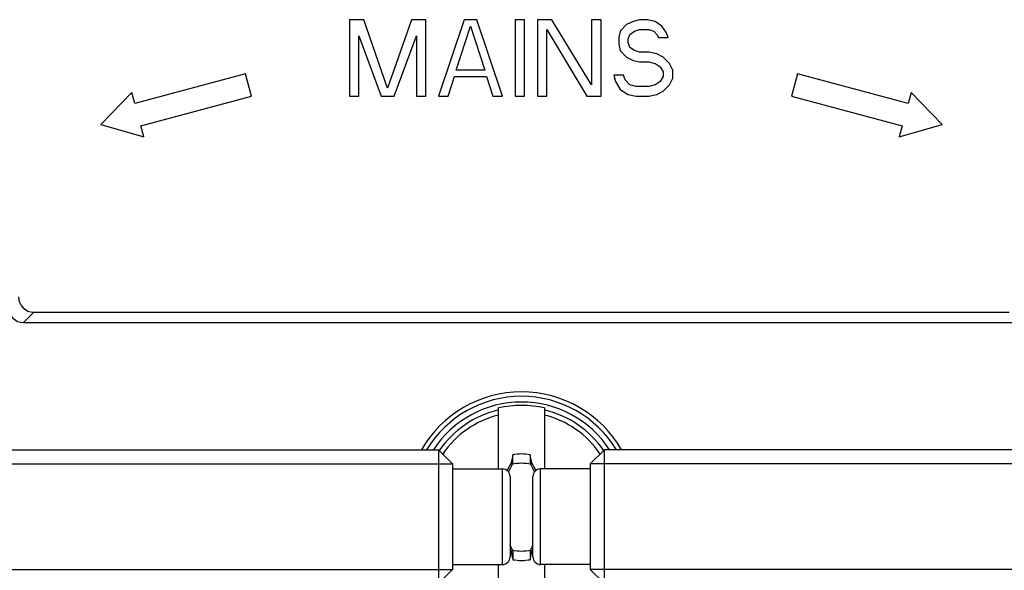
# Model space of a CAD drawing. Units: millimetres. Extents: x -41 to 41, y -72 to 72.
# Drawn here: x -13 to 13, y 20 to 34 of the extents above; entities that cross this region are included whole.
import ezdxf

# ---------------------------------------------------------------- set-up
doc = ezdxf.new("R2010")
doc.units = ezdxf.units.MM
doc.header["$LTSCALE"] = 16.335
doc.layers.get('0').update_dxf_attribs({"linetype": 'CONTINUOUS'})
for name, color, linetype in [('ASSI', 7, 'CONTINUOUS'), ('DRAFT', 7, 'CONTINUOUS'), ('RACCORDO', 7, 'CONTINUOUS'), ('TRASH', 7, 'CONTINUOUS')]:
    doc.layers.add(name, color=color, linetype=linetype)

msp = doc.modelspace()

# ---------------------------------------------------------------- linework, layer by layer
at = {"color": 7, "linetype": 'CONTINUOUS'}
for p, q in [((-4.5, 34.5), (-4.5, 32.5)), ((-4.125, 34.5), (-4.5, 34.5)), ((-3.5, 32.713), (-4.125, 34.5)), ((-2.875, 34.5), (-3.5, 32.713)), ((-2.5, 34.5), (-2.875, 34.5)), ((-2.5, 32.5), (-2.5, 34.5)), ((-1.5, 34.5), (-2.167, 32.5)), ((-1.708, 33.181), (-1.333, 34.33)), ((-1.167, 34.5), (-1.5, 34.5)), ((-1.333, 34.33), (-0.958, 33.181)), ((-0.5, 32.5), (-1.167, 34.5)), ((-0.167, 34.5), (-0.167, 32.5)), ((0.083, 34.5), (-0.167, 34.5)), ((0.083, 32.5), (0.083, 34.5)), ((0.417, 34.5), (0.417, 32.5)), ((0.792, 34.5), (0.417, 34.5)), ((1.833, 32.798), (0.792, 34.5)), ((1.833, 34.5), (1.833, 32.798)), ((2.083, 34.5), (1.833, 34.5)), ((2.083, 32.5), (2.083, 34.5)), ((2.75, 34.372), (2.583, 34.202)), ((2.917, 34.457), (2.75, 34.372)), ((3.083, 34.5), (2.917, 34.457)), ((3.292, 34.5), (3.083, 34.5)), ((3.5, 34.457), (3.292, 34.5)), ((3.667, 34.33), (3.5, 34.457)), ((3.792, 34.16), (3.667, 34.33)), ((-4.25, 32.5), (-4.25, 34.074)), ((-4.25, 34.074), (-3.667, 32.5)), ((-3.333, 32.5), (-2.75, 34.074)), ((-2.75, 34.074), (-2.75, 32.5)), ((0.667, 32.5), (0.667, 34.245)), ((0.667, 34.245), (1.708, 32.5)), ((2.583, 34.202), (2.542, 34.032)), ((2.542, 34.032), (2.542, 33.862)), ((2.792, 33.989), (2.833, 34.117)), ((2.833, 34.117), (2.958, 34.202)), ((2.958, 34.202), (3.083, 34.245)), ((3.083, 34.245), (3.333, 34.245)), ((3.333, 34.245), (3.458, 34.202)), ((3.458, 34.202), (3.542, 34.117)), ((3.542, 34.117), (3.583, 34.032)), ((3.583, 34.032), (3.833, 34.032)), ((3.833, 34.032), (3.792, 34.16)), ((2.542, 33.862), (2.583, 33.691)), ((2.792, 33.904), (2.792, 33.989)), ((2.833, 33.777), (2.792, 33.904)), ((2.958, 33.691), (2.833, 33.777)), ((2.583, 33.691), (2.75, 33.521)), ((2.75, 33.521), (2.917, 33.436)), ((3.083, 33.649), (2.958, 33.691)), ((3.333, 33.649), (3.083, 33.649)), ((3.542, 33.606), (3.333, 33.649)), ((3.708, 33.521), (3.542, 33.606)), ((3.875, 33.351), (3.708, 33.521)), ((2.917, 33.436), (3.083, 33.394)), ((3.083, 33.394), (3.333, 33.394)), ((3.333, 33.394), (3.5, 33.351)), ((3.5, 33.351), (3.625, 33.266)), ((3.625, 33.266), (3.708, 33.138)), ((3.958, 33.181), (3.875, 33.351)), ((-7.214, 33.083), (-10.112, 32.307)), ((-7.059, 32.504), (-7.214, 33.083)), ((-1.917, 32.5), (-1.75, 33.011)), ((-1.75, 33.011), (-0.917, 33.011)), ((-0.958, 33.181), (-1.708, 33.181)), ((-0.917, 33.011), (-0.75, 32.5)), ((2.417, 33.053), (2.458, 32.883)), ((2.667, 33.053), (2.417, 33.053)), ((2.708, 32.926), (2.667, 33.053)), ((3.708, 33.011), (3.625, 32.883)), ((3.708, 33.138), (3.708, 33.011)), ((3.875, 32.798), (3.958, 32.968)), ((3.958, 32.968), (3.958, 33.181)), ((7.214, 33.083), (7.059, 32.504)), ((10.112, 32.307), (7.214, 33.083)), ((2.458, 32.883), (2.583, 32.67)), ((2.833, 32.798), (2.708, 32.926)), ((3, 32.755), (2.833, 32.798)), ((3.333, 32.755), (3, 32.755)), ((3.5, 32.798), (3.333, 32.755)), ((3.625, 32.883), (3.5, 32.798)), ((3.708, 32.628), (3.875, 32.798)), ((-10.189, 32.597), (-11, 31.758)), ((-10.112, 32.307), (-10.189, 32.597)), ((-9.956, 31.727), (-7.059, 32.504)), ((-4.5, 32.5), (-4.25, 32.5)), ((-3.667, 32.5), (-3.333, 32.5)), ((-2.75, 32.5), (-2.5, 32.5)), ((-2.167, 32.5), (-1.917, 32.5)), ((-0.75, 32.5), (-0.5, 32.5)), ((-0.167, 32.5), (0.083, 32.5)), ((0.417, 32.5), (0.667, 32.5)), ((1.708, 32.5), (2.083, 32.5)), ((2.583, 32.67), (2.792, 32.543)), ((2.792, 32.543), (3, 32.5)), ((3, 32.5), (3.333, 32.5)), ((3.333, 32.5), (3.542, 32.543)), ((3.542, 32.543), (3.708, 32.628)), ((7.059, 32.504), (9.956, 31.727)), ((10.189, 32.597), (10.112, 32.307)), ((11, 31.758), (10.189, 32.597)), ((-11, 31.758), (-9.879, 31.438)), ((-9.879, 31.438), (-9.956, 31.727)), ((9.879, 31.438), (11, 31.758)), ((9.956, 31.727), (9.879, 31.438)), ((-0.6, 22.75), (-0.6, 24.344)), ((0.6, 24.344), (0.6, 22.75)), ((-25.8, 23.25), (-2.168, 23.25)), ((-2.168, 23.25), (-2.168, 19.75)), ((-2.168, 23.25), (-1.8, 22.882)), ((1.8, 22.882), (2.168, 23.25)), ((2.168, 19.75), (2.168, 23.25)), ((25.8, 23.25), (2.168, 23.25)), ((-0.228, 23.123), (-0.269, 22.912)), ((-0.228, 22.895), (-0.228, 23.123)), ((0.228, 23.123), (0.228, 22.895)), ((-25.8, 22.882), (-1.8, 22.882)), ((-1.8, 22.882), (-1.8, 20.118)), ((-1.8, 22.75), (-0.5, 22.75)), ((-0.269, 22.912), (-0.283, 22.893)), ((-0.283, 22.893), (-0.239, 22.872)), ((0.228, 22.895), (0.269, 22.913)), ((0.239, 22.872), (0.283, 22.893)), ((0.283, 22.893), (0.269, 22.913)), ((1.8, 22.75), (0.5, 22.75)), ((1.8, 22.882), (1.8, 20.118)), ((25.8, 22.882), (1.8, 22.882)), ((-0.3, 22.55), (-0.3, 20.45)), ((0.3, 20.45), (0.3, 22.55)), ((-0.3, 20.64), (-0.283, 20.607)), ((-0.239, 20.628), (-0.283, 20.607)), ((-0.283, 20.607), (-0.269, 20.587)), ((-0.228, 20.605), (-0.269, 20.587)), ((-0.228, 20.605), (-0.228, 20.377)), ((0.228, 20.605), (0.228, 20.377)), ((0.283, 20.607), (0.239, 20.628)), ((0.269, 20.588), (0.283, 20.607)), ((0.283, 20.607), (0.3, 20.64)), ((0.228, 20.377), (0.269, 20.588)), ((-25.8, 20.118), (-1.8, 20.118)), ((-1.8, 20.118), (-2.168, 19.75)), ((-1.8, 20.25), (-0.5, 20.25)), ((-0.6, 19.156), (-0.6, 20.25)), ((1.8, 20.25), (0.5, 20.25)), ((0.6, 20.25), (0.6, 19.156)), ((1.8, 20.118), (2.168, 19.75)), ((25.8, 20.118), (1.8, 20.118))]:
    msp.add_line(p, q, dxfattribs=at)
at = {"color": 253, "linetype": 'CONTINUOUS'}
for p, q in [((-0.5, 20.25), (-0.5, 22.75)), ((0.5, 20.25), (0.5, 22.75))]:
    msp.add_line(p, q, dxfattribs=at)
at = {"color": 7, "linetype": 'CONTINUOUS'}
for centre, radius, start, end in [((0, 21.75), 2.75, 33.057, 146.943), ((0, 21.75), 2.663, 76.9765, 103.0235), ((0, 21.75), 1.392, 80.5652, 99.4324), ((-0.5, 22.55), 0.2, 0, 90), ((42.245, 0.831), 47.91, 152.5814, 152.8296), ((-42.241, 0.833), 47.905, 27.1704, 27.4185), ((0.5, 22.55), 0.2, 90, 180), ((-0.5, 20.45), 0.2, 270, 360), ((0, 21.75), 1.392, 260.5652, 279.4324), ((0.5, 20.45), 0.2, 180, 270)]:
    msp.add_arc(centre, radius, start, end, dxfattribs=at)
at = {"color": 253, "linetype": 'CONTINUOUS'}
for radius, start, end in [(2.612, 103.2788, 145.4205), (2.612, 34.5796, 76.7212), (2.484, 103.9781, 145.9665), (2.484, 34.0335, 76.0219)]:
    msp.add_arc((0, 21.75), radius, start, end, dxfattribs=at)
at = {"color": 7, "linetype": 'CONTINUOUS'}
for centre, major_axis in [((-524.973, -78.902), (535.114, 0)), ((524.973, 122.402), (-535.114, 0))]:
    msp.add_ellipse(centre, major_axis=major_axis, ratio=0.995125, start_param=0.192384, end_param=0.192786, dxfattribs=at)
for points in [[(-0.269, 22.912), (-0.263, 22.909), (-0.249, 22.903), (-0.235, 22.898), (-0.228, 22.895)], [(0.269, 20.588), (0.263, 20.591), (0.249, 20.597), (0.235, 20.602), (0.228, 20.605)]]:
    msp.add_open_spline(points, degree=3, knots=[0, 0, 0, 0, 0.498833, 1, 1, 1, 1], dxfattribs=at)
at = {"layer": 'ASSI', "color": 7, "linetype": 'CONTINUOUS'}
for p, q in [((-4.5, 34.5), (-4.5, 32.5)), ((-4.125, 34.5), (-4.5, 34.5)), ((-3.5, 32.713), (-4.125, 34.5)), ((-2.875, 34.5), (-3.5, 32.713)), ((-2.5, 34.5), (-2.875, 34.5)), ((-2.5, 32.5), (-2.5, 34.5)), ((-1.5, 34.5), (-2.167, 32.5)), ((-1.708, 33.181), (-1.333, 34.33)), ((-1.167, 34.5), (-1.5, 34.5)), ((-1.333, 34.33), (-0.958, 33.181)), ((-0.5, 32.5), (-1.167, 34.5)), ((-0.167, 34.5), (-0.167, 32.5)), ((0.083, 34.5), (-0.167, 34.5)), ((0.083, 32.5), (0.083, 34.5)), ((0.417, 34.5), (0.417, 32.5)), ((0.792, 34.5), (0.417, 34.5)), ((1.833, 32.798), (0.792, 34.5)), ((1.833, 34.5), (1.833, 32.798)), ((2.083, 34.5), (1.833, 34.5)), ((2.083, 32.5), (2.083, 34.5)), ((2.75, 34.372), (2.583, 34.202)), ((2.917, 34.457), (2.75, 34.372)), ((3.083, 34.5), (2.917, 34.457)), ((3.292, 34.5), (3.083, 34.5)), ((3.5, 34.457), (3.292, 34.5)), ((3.667, 34.33), (3.5, 34.457)), ((3.792, 34.16), (3.667, 34.33)), ((-4.25, 32.5), (-4.25, 34.074)), ((-4.25, 34.074), (-3.667, 32.5)), ((-3.333, 32.5), (-2.75, 34.074)), ((-2.75, 34.074), (-2.75, 32.5)), ((0.667, 32.5), (0.667, 34.245)), ((0.667, 34.245), (1.708, 32.5)), ((2.583, 34.202), (2.542, 34.032)), ((2.542, 34.032), (2.542, 33.862)), ((2.792, 33.989), (2.833, 34.117)), ((2.833, 34.117), (2.958, 34.202)), ((2.958, 34.202), (3.083, 34.245)), ((3.083, 34.245), (3.333, 34.245)), ((3.333, 34.245), (3.458, 34.202)), ((3.458, 34.202), (3.542, 34.117)), ((3.542, 34.117), (3.583, 34.032)), ((3.583, 34.032), (3.833, 34.032)), ((3.833, 34.032), (3.792, 34.16)), ((2.542, 33.862), (2.583, 33.691)), ((2.792, 33.904), (2.792, 33.989)), ((2.833, 33.777), (2.792, 33.904)), ((2.958, 33.691), (2.833, 33.777)), ((2.583, 33.691), (2.75, 33.521)), ((2.75, 33.521), (2.917, 33.436)), ((3.083, 33.649), (2.958, 33.691)), ((3.333, 33.649), (3.083, 33.649)), ((3.542, 33.606), (3.333, 33.649)), ((3.708, 33.521), (3.542, 33.606)), ((3.875, 33.351), (3.708, 33.521)), ((2.917, 33.436), (3.083, 33.394)), ((3.083, 33.394), (3.333, 33.394)), ((3.333, 33.394), (3.5, 33.351)), ((3.5, 33.351), (3.625, 33.266)), ((3.625, 33.266), (3.708, 33.138)), ((3.958, 33.181), (3.875, 33.351)), ((-7.214, 33.083), (-10.112, 32.307)), ((-7.059, 32.504), (-7.214, 33.083)), ((-1.917, 32.5), (-1.75, 33.011)), ((-1.75, 33.011), (-0.917, 33.011)), ((-0.958, 33.181), (-1.708, 33.181)), ((-0.917, 33.011), (-0.75, 32.5)), ((2.417, 33.053), (2.458, 32.883)), ((2.667, 33.053), (2.417, 33.053)), ((2.708, 32.926), (2.667, 33.053)), ((3.708, 33.011), (3.625, 32.883)), ((3.708, 33.138), (3.708, 33.011)), ((3.875, 32.798), (3.958, 32.968)), ((3.958, 32.968), (3.958, 33.181)), ((7.214, 33.083), (7.059, 32.504)), ((10.112, 32.307), (7.214, 33.083)), ((2.458, 32.883), (2.583, 32.67)), ((2.833, 32.798), (2.708, 32.926)), ((3, 32.755), (2.833, 32.798)), ((3.333, 32.755), (3, 32.755)), ((3.5, 32.798), (3.333, 32.755)), ((3.625, 32.883), (3.5, 32.798)), ((3.708, 32.628), (3.875, 32.798)), ((-10.189, 32.597), (-11, 31.758)), ((-10.112, 32.307), (-10.189, 32.597)), ((-9.956, 31.727), (-7.059, 32.504)), ((-4.5, 32.5), (-4.25, 32.5)), ((-3.667, 32.5), (-3.333, 32.5)), ((-2.75, 32.5), (-2.5, 32.5)), ((-2.167, 32.5), (-1.917, 32.5)), ((-0.75, 32.5), (-0.5, 32.5)), ((-0.167, 32.5), (0.083, 32.5)), ((0.417, 32.5), (0.667, 32.5)), ((1.708, 32.5), (2.083, 32.5)), ((2.583, 32.67), (2.792, 32.543)), ((2.792, 32.543), (3, 32.5)), ((3, 32.5), (3.333, 32.5)), ((3.333, 32.5), (3.542, 32.543)), ((3.542, 32.543), (3.708, 32.628)), ((7.059, 32.504), (9.956, 31.727)), ((10.189, 32.597), (10.112, 32.307)), ((11, 31.758), (10.189, 32.597)), ((-11, 31.758), (-9.879, 31.438)), ((-9.879, 31.438), (-9.956, 31.727)), ((9.879, 31.438), (11, 31.758)), ((9.956, 31.727), (9.879, 31.438)), ((-12.751, 26.849), (12.751, 26.849)), ((-13.022, 26.579), (13.022, 26.579))]:
    msp.add_line(p, q, dxfattribs=at)
at = {"layer": 'ASSI', "color": 253, "linetype": 'CONTINUOUS'}
msp.add_line((-13.022, 26.579), (-12.751, 26.849), dxfattribs=at)
at = {"layer": 'ASSI', "color": 7, "linetype": 'CONTINUOUS'}
for radius, start, end in [(3.017, 29.8161, 150.1839), (2.9, 31.1546, 148.8454)]:
    msp.add_arc((0, 21.75), radius, start, end, dxfattribs=at)
for centre in [(-12.751, 27.249), (-13.021, 26.979)]:
    msp.add_ellipse(centre, major_axis=(0.283, 0.283), ratio=0.999695, start_param=2.356347, end_param=3.926839, dxfattribs=at)
at = {"layer": 'DRAFT', "color": 7, "linetype": 'CONTINUOUS'}
for radius, start, end in [(3.017, 29.8161, 150.1839), (2.9, 31.1546, 148.8454)]:
    msp.add_arc((0, 21.75), radius, start, end, dxfattribs=at)
at = {"layer": 'RACCORDO', "color": 253, "linetype": 'CONTINUOUS'}
msp.add_line((-13.022, 26.579), (-12.751, 26.849), dxfattribs=at)
at = {"layer": 'RACCORDO', "color": 7, "linetype": 'CONTINUOUS'}
for p, q in [((-12.751, 26.849), (12.751, 26.849)), ((-13.022, 26.579), (13.022, 26.579))]:
    msp.add_line(p, q, dxfattribs=at)
for centre in [(-12.751, 27.249), (-13.021, 26.979)]:
    msp.add_ellipse(centre, major_axis=(0.283, 0.283), ratio=0.999695, start_param=2.356347, end_param=3.926839, dxfattribs=at)
at = {"layer": 'TRASH', "color": 7, "linetype": 'CONTINUOUS'}
for p, q in [((-0.336, 22.664), (-0.239, 22.872)), ((-0.239, 22.872), (-0.228, 22.895)), ((0.228, 22.895), (0.239, 22.872)), ((0.239, 22.872), (0.336, 22.664)), ((-0.239, 20.628), (-0.3, 20.759)), ((-0.239, 20.628), (-0.228, 20.605)), ((0.239, 20.628), (0.228, 20.605)), ((0.3, 20.759), (0.239, 20.628))]:
    msp.add_line(p, q, dxfattribs=at)
for start, end in [(77.9847, 102.0154), (257.9847, 282.0154)]:
    msp.add_arc((0, 21.75), 1.147, start, end, dxfattribs=at)

doc.saveas('drawing.dxf')
